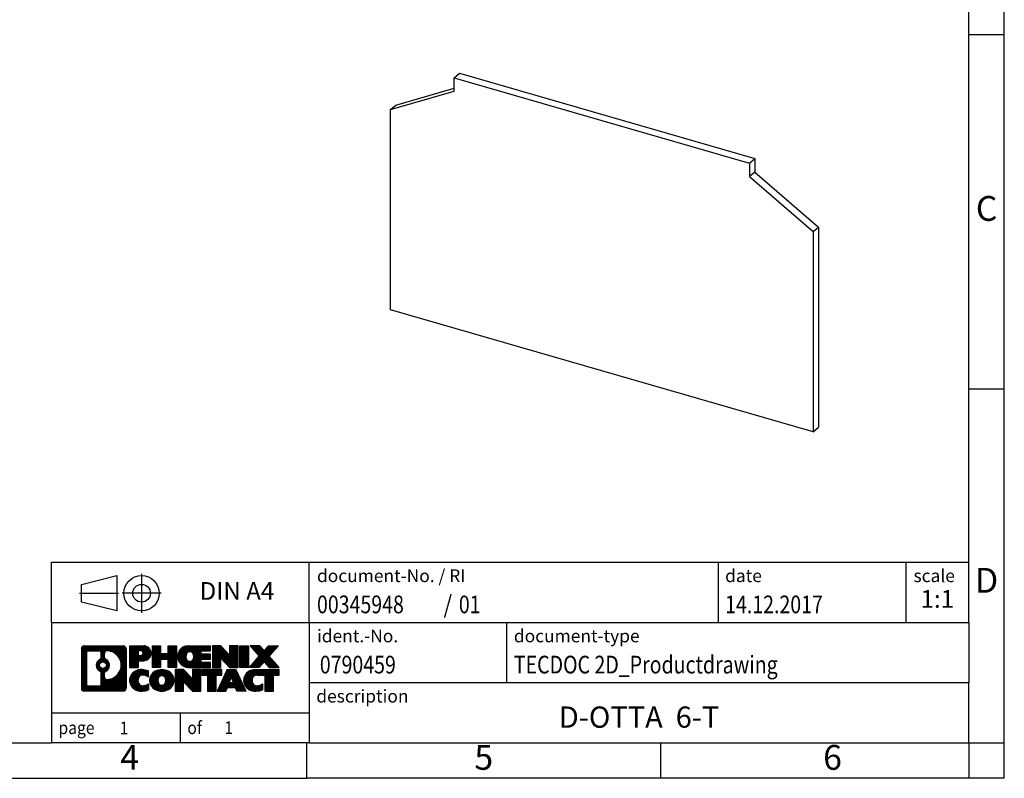
# Model space of a CAD drawing. Units: millimetres. Extents: x -86 to 211, y 320 to 530.
import ezdxf

# ---------------------------------------------------------------- set-up
doc = ezdxf.new("R2010")
doc.units = ezdxf.units.MM
doc.linetypes.add('DOT_CENTER', pattern=[14, 12, -1, 0, -1])
doc.linetypes.add('PHANTOM', pattern=[13, 10, -1, 0, -1, 0, -1])
doc.layers.add('1', color=7, linetype='Continuous')
doc.styles.add('CONVERTER_11', font='txt.shx', dxfattribs={"width": 0.9})
doc.styles.add('CONVERTER_12', font='txt.shx', dxfattribs={"width": 0.81})
doc.styles.add('CONVERTER_13', font='txt.shx', dxfattribs={"width": 0.72})
doc.styles.add('CONVERTER_14', font='txt.shx', dxfattribs={"width": 0.855})
pattern_1 = [(45, (0, 0), (-0.0707106781186548, 0.0707106781186548), [])]

# ---------------------------------------------------------------- blocks, each defined once
blk = doc.blocks.new('D-OTTA_6-T-select__1', base_point=(124.7904242900436, 369.395821975703))
at = {"color": 7, "linetype": 'Continuous'}
for p, q in [((133.7537872192126, 419.367158450108), (134.5037872192126, 420.0166775029464)), ((134.5037872192126, 420.0166775029464), (176.2462116816226, 407.9666775029464)), ((133.7537872192126, 417.4619025617823), (133.7537872192126, 419.367158450108)), ((133.7537872192126, 419.367158450108), (175.4962116816226, 407.317158450108)), ((124.7904242900436, 414.8744025617823), (133.7537872192126, 417.4619025617823)), ((125.5404242900436, 415.5239216146206), (133.7537872192126, 417.8949152636745)), ((124.7904242900436, 414.8744025617823), (125.5404242900436, 415.5239216146206)), ((124.7904242900436, 386.6208219757029), (124.7904242900436, 414.8744025617823)), ((175.4962116816226, 407.317158450108), (176.2462116816226, 407.9666775029464)), ((176.2462116816226, 407.9666775029464), (176.2462116816226, 406.0614216146206)), ((175.4962116816226, 407.317158450108), (175.4962116816226, 405.4119025617823)), ((176.2462116816226, 406.0614216146206), (175.4962116816226, 405.4119025617823)), ((176.2462116816226, 406.0614216146206), (185.2095746107915, 398.2989216146206)), ((175.4962116816226, 405.4119025617823), (184.4595746107915, 397.6494025617823)), ((184.4595746107915, 397.6494025617823), (185.2095746107915, 398.2989216146206)), ((184.4595746107915, 397.6494025617823), (184.4595746107915, 369.395821975703)), ((185.2095746107915, 398.2989216146206), (185.2095746107915, 370.0453410285413)), ((184.4595746107915, 369.395821975703), (124.7904242900436, 386.6208219757029)), ((184.4595746107915, 369.395821975703), (185.2095746107915, 370.0453410285413))]:
    blk.add_line(p, q, dxfattribs=at)
blk = doc.blocks.new('AllgSicht1', base_point=(155.0000000000006, 396))
blk.add_blockref('D-OTTA_6-T-select__1', (124.7904242900436, 369.395821975703))
blk = doc.blocks.new('_rahmen', base_point=(206.4500002219306, 320.4729108703872))
at = {"layer": '1', "linetype": 'Continuous'}
h = blk.add_hatch(dxfattribs=at)
h.set_pattern_fill('_USER', color=2, scale=0.1, angle=45, pattern_type=0)
h.set_pattern_definition(pattern_1)
edge = h.paths.add_edge_path()
edge.add_line((87.46365190322669, 338.7551662549871), (87.46365190322669, 333.1906554857869))
edge.add_arc((87.0394072878428, 333.1906554857869), 0.4242446153833157, 270, 360, ccw=False)
edge.add_line((87.0394072878428, 332.7664108704036), (81.566095197126, 332.7664108704036))
edge.add_arc((81.566095197126, 333.1906554857869), 0.4242446153828041, 180, 270, ccw=False)
edge.add_line((81.1418505817432, 333.1906554857869), (81.1418505817432, 338.7551662549871))
edge.add_arc((81.566095197126, 338.7551662549871), 0.4242446153837705, 90, 180, ccw=False)
edge.add_line((81.566095197126, 339.1794108703709), (87.0394072878428, 339.1794108703709))
edge.add_arc((87.0394072878428, 338.7551662549871), 0.4242446153838841, 0, 90, ccw=False)
edge = h.paths.add_edge_path(flags=16)
edge.add_arc((84.18568084764351, 336.4362840266316), 0.4709789327785074, 0, 360)
edge = h.paths.add_edge_path(flags=16)
edge.add_arc((84.7355385604042, 335.3271424266632), 0.3157169230764815, 115.3740086783563, 180)
edge.add_line((84.4198216373274, 335.3271424266632), (84.4198216373274, 334.7452910199681))
edge.add_arc((84.7355385604042, 334.7452910199681), 0.315716923076792, 180, 269.8110329574541)
edge.add_arc((84.74115469571421, 336.4481259675371), 2.018561131933266, 269.8110329575858, 450.1889670424142)
edge.add_arc((84.7355385604042, 338.1509609151062), 0.3157169230760142, 90.18896704254595, 180)
edge.add_line((84.4198216373274, 338.1509609151062), (84.4198216373274, 337.5454256265994))
edge.add_arc((84.7355385604042, 337.5454256265994), 0.315716923076792, 180, 244.6259913216482)
edge.add_arc((84.20949586231632, 336.4362840266316), 0.9118481501444847, -64.62599132182442, 64.62599132180748, ccw=False)
edge = h.paths.add_edge_path(flags=16)
edge.add_arc((82.15998987387249, 333.7946833490372), 0.3157169230756836, 180, 270)
edge.add_line((82.15998987387249, 333.4789664259605), (83.63582313488212, 333.4789664259605))
edge.add_arc((83.63582313488212, 333.7946833490372), 0.3157169230767067, 270, 360)
edge.add_line((83.95154005795871, 333.7946833490372), (83.95154005795871, 335.3254542805688))
edge.add_arc((83.63582313488212, 335.3254542805688), 0.315716923076593, 0, 64.80558935146027)
edge.add_arc((84.1584075824571, 336.4362840266316), 0.9118975235575889, 115.19441064852899, 244.8055893514878, ccw=False)
edge.add_arc((83.63582313488212, 337.5471137726938), 0.3157169230761717, 295.1944106485354, 360)
edge.add_line((83.95154005795871, 337.5471137726938), (83.95154005795871, 338.1511383917543))
edge.add_arc((83.63582313488212, 338.1511383917543), 0.315716923076593, 0, 90)
edge.add_line((83.63582313488212, 338.4668553148305), (82.15998987387249, 338.4668553148305))
edge.add_arc((82.15998987387249, 338.1511383917543), 0.315716923076252, 90, 180)
edge.add_line((81.8442729507968, 338.1511383917543), (81.8442729507968, 333.7946833490372))
h = blk.add_hatch(dxfattribs=at)
h.set_pattern_fill('_USER', color=2, scale=0.1, angle=45, pattern_type=0)
h.set_pattern_definition(pattern_1)
edge = h.paths.add_edge_path()
edge.add_line((87.46365190322669, 338.7551662549871), (87.46365190322669, 333.1906554857869))
edge.add_arc((87.0394072878428, 333.1906554857869), 0.4242446153833157, 270, 360, ccw=False)
edge.add_line((87.0394072878428, 332.7664108704036), (81.566095197126, 332.7664108704036))
edge.add_arc((81.566095197126, 333.1906554857869), 0.4242446153828041, 180, 270, ccw=False)
edge.add_line((81.1418505817432, 333.1906554857869), (81.1418505817432, 338.7551662549871))
edge.add_arc((81.566095197126, 338.7551662549871), 0.4242446153837705, 90, 180, ccw=False)
edge.add_line((81.566095197126, 339.1794108703709), (87.0394072878428, 339.1794108703709))
edge.add_arc((87.0394072878428, 338.7551662549871), 0.4242446153838841, 0, 90, ccw=False)
edge = h.paths.add_edge_path(flags=16)
edge.add_arc((84.18568084764351, 336.4362840266316), 0.4709789327785074, 0, 360)
edge = h.paths.add_edge_path(flags=16)
edge.add_arc((84.7355385604042, 335.3271424266632), 0.3157169230764815, 115.3740086783563, 180)
edge.add_line((84.4198216373274, 335.3271424266632), (84.4198216373274, 334.7452910199681))
edge.add_arc((84.7355385604042, 334.7452910199681), 0.315716923076792, 180, 269.8110329574541)
edge.add_arc((84.74115469571421, 336.4481259675371), 2.018561131933266, 269.8110329575858, 450.1889670424142)
edge.add_arc((84.7355385604042, 338.1509609151062), 0.3157169230760142, 90.18896704254595, 180)
edge.add_line((84.4198216373274, 338.1509609151062), (84.4198216373274, 337.5454256265994))
edge.add_arc((84.7355385604042, 337.5454256265994), 0.315716923076792, 180, 244.6259913216482)
edge.add_arc((84.20949586231632, 336.4362840266316), 0.9118481501444847, -64.62599132182442, 64.62599132180748, ccw=False)
edge = h.paths.add_edge_path(flags=16)
edge.add_arc((82.15998987387249, 333.7946833490372), 0.3157169230756836, 180, 270)
edge.add_line((82.15998987387249, 333.4789664259605), (83.63582313488212, 333.4789664259605))
edge.add_arc((83.63582313488212, 333.7946833490372), 0.3157169230767067, 270, 360)
edge.add_line((83.95154005795871, 333.7946833490372), (83.95154005795871, 335.3254542805688))
edge.add_arc((83.63582313488212, 335.3254542805688), 0.315716923076593, 0, 64.80558935146027)
edge.add_arc((84.1584075824571, 336.4362840266316), 0.9118975235575889, 115.19441064852899, 244.8055893514878, ccw=False)
edge.add_arc((83.63582313488212, 337.5471137726938), 0.3157169230761717, 295.1944106485354, 360)
edge.add_line((83.95154005795871, 337.5471137726938), (83.95154005795871, 338.1511383917543))
edge.add_arc((83.63582313488212, 338.1511383917543), 0.315716923076593, 0, 90)
edge.add_line((83.63582313488212, 338.4668553148305), (82.15998987387249, 338.4668553148305))
edge.add_arc((82.15998987387249, 338.1511383917543), 0.315716923076252, 90, 180)
edge.add_line((81.8442729507968, 338.1511383917543), (81.8442729507968, 333.7946833490372))
h = blk.add_hatch(dxfattribs=at)
h.set_pattern_fill('_USER', color=2, scale=0.1, angle=45, pattern_type=0)
h.set_pattern_definition(pattern_1)
edge = h.paths.add_edge_path()
edge.add_line((89.9400409821279, 337.0686795877217), (89.18127339434761, 337.0686795877217))
edge.add_line((89.18127339434761, 337.0686795877217), (89.18127339434761, 336.1256013465779))
edge.add_line((89.18127339434761, 336.1256013465779), (87.9407689840935, 336.1256013465779))
edge.add_line((87.9407689840935, 336.1256013465779), (87.9407689840935, 339.1794108703891))
edge.add_line((87.9407689840935, 339.1794108703891), (89.9400409821279, 339.1794108703891))
edge.add_arc((89.9400409821279, 338.1240452290554), 1.055365641333708, -90, 90, ccw=False)
edge = h.paths.add_edge_path(flags=16)
edge.add_arc((89.49856845588951, 338.1634412002779), 0.3528638246710898, 270, 450)
edge.add_line((89.49856845588951, 338.516305024949), (89.18127339434761, 338.516305024949))
edge.add_line((89.18127339434761, 338.516305024949), (89.18127339434761, 337.8105773756068))
edge.add_line((89.18127339434761, 337.8105773756068), (89.49856845588951, 337.8105773756068))
h = blk.add_hatch(dxfattribs=at)
h.set_pattern_fill('_USER', color=2, scale=0.1, angle=45, pattern_type=0)
h.set_pattern_definition(pattern_1)
edge = h.paths.add_edge_path()
edge.add_line((89.9400409821279, 337.0686795877217), (89.18127339434761, 337.0686795877217))
edge.add_line((89.18127339434761, 337.0686795877217), (89.18127339434761, 336.1256013465779))
edge.add_line((89.18127339434761, 336.1256013465779), (87.9407689840935, 336.1256013465779))
edge.add_line((87.9407689840935, 336.1256013465779), (87.9407689840935, 339.1794108703891))
edge.add_line((87.9407689840935, 339.1794108703891), (89.9400409821279, 339.1794108703891))
edge.add_arc((89.9400409821279, 338.1240452290554), 1.055365641333708, -90, 90, ccw=False)
edge = h.paths.add_edge_path(flags=16)
edge.add_arc((89.49856845588951, 338.1634412002779), 0.3528638246710898, 270, 450)
edge.add_line((89.49856845588951, 338.516305024949), (89.18127339434761, 338.516305024949))
edge.add_line((89.18127339434761, 338.516305024949), (89.18127339434761, 337.8105773756068))
edge.add_line((89.18127339434761, 337.8105773756068), (89.49856845588951, 337.8105773756068))
h = blk.add_hatch(dxfattribs=at)
h.set_pattern_fill('_USER', color=2, scale=0.1, angle=45, pattern_type=0)
h.set_pattern_definition(pattern_1)
h.paths.add_polyline_path([(94.5726964081417, 336.1256013465779), (93.3799037059753, 336.1256013465779), (93.3799037059753, 337.2598734554217), (92.33024612806781, 337.2598734554217), (92.33024612806781, 336.1256013465779), (91.13745342590121, 336.1256013465779), (91.13745342590121, 339.1794108703891), (92.33024612806781, 339.1794108703891), (92.33024612806781, 338.1105775370545), (93.3799037059753, 338.1105775370545), (93.3799037059753, 339.1794108703891), (94.5726964081417, 339.1794108703891)])
h = blk.add_hatch(dxfattribs=at)
h.set_pattern_fill('_USER', color=2, scale=0.1, angle=45, pattern_type=0)
h.set_pattern_definition(pattern_1)
h.paths.add_polyline_path([(94.5726964081417, 336.1256013465779), (93.3799037059753, 336.1256013465779), (93.3799037059753, 337.2598734554217), (92.33024612806781, 337.2598734554217), (92.33024612806781, 336.1256013465779), (91.13745342590121, 336.1256013465779), (91.13745342590121, 339.1794108703891), (92.33024612806781, 339.1794108703891), (92.33024612806781, 338.1105775370545), (93.3799037059753, 338.1105775370545), (93.3799037059753, 339.1794108703891), (94.5726964081417, 339.1794108703891)])
h = blk.add_hatch(dxfattribs=at)
h.set_pattern_fill('_USER', color=2, scale=0.1, angle=45, pattern_type=0)
h.set_pattern_definition(pattern_1)
edge = h.paths.add_edge_path()
edge.add_line((99.3915789248963, 338.4813972649461), (98.05565109846862, 338.4813972649461))
edge.add_line((98.05565109846862, 338.4813972649461), (98.05565109846862, 338.0015129112044))
edge.add_line((98.05565109846862, 338.0015129112044), (99.3915789248963, 338.0015129112044))
edge.add_line((99.3915789248963, 338.0015129112044), (99.3915789248963, 337.3034993057621))
edge.add_line((99.3915789248963, 337.3034993057621), (98.05565109846862, 337.3034993057621))
edge.add_line((98.05565109846862, 337.3034993057621), (98.05565109846862, 336.8236149520204))
edge.add_line((98.05565109846862, 336.8236149520204), (99.3915789248963, 336.8236149520204))
edge.add_line((99.3915789248963, 336.8236149520204), (99.3915789248963, 336.1256013465779))
edge.add_line((99.3915789248963, 336.1256013465779), (96.2412592011153, 336.1256013465779))
edge.add_arc((96.2412592011153, 337.6525061084832), 1.526904761905939, 90, 270, ccw=False)
edge.add_line((96.2412592011153, 339.1794108703891), (99.3915789248963, 339.1794108703891))
edge.add_line((99.3915789248963, 339.1794108703891), (99.3915789248963, 338.4813972649461))
edge = h.paths.add_edge_path(flags=16)
edge.add_arc((96.4575312112805, 337.8092372866037), 0.5179085730135266, 38.12041979714334, 141.8795802028489)
edge.add_arc((96.6572712476268, 337.6525061084832), 0.7717997786797075, 141.8795802028371, 218.1204197971529)
edge.add_arc((96.4575312112805, 337.4957749303628), 0.5179085730134372, 218.1204197971511, 321.8795802028566)
edge.add_arc((96.25779117493431, 337.6525061084832), 0.7717997786796023, 321.8795802028471, 398.1204197971629)
h = blk.add_hatch(dxfattribs=at)
h.set_pattern_fill('_USER', color=2, scale=0.1, angle=45, pattern_type=0)
h.set_pattern_definition(pattern_1)
edge = h.paths.add_edge_path()
edge.add_line((99.3915789248963, 338.4813972649461), (98.05565109846862, 338.4813972649461))
edge.add_line((98.05565109846862, 338.4813972649461), (98.05565109846862, 338.0015129112044))
edge.add_line((98.05565109846862, 338.0015129112044), (99.3915789248963, 338.0015129112044))
edge.add_line((99.3915789248963, 338.0015129112044), (99.3915789248963, 337.3034993057621))
edge.add_line((99.3915789248963, 337.3034993057621), (98.05565109846862, 337.3034993057621))
edge.add_line((98.05565109846862, 337.3034993057621), (98.05565109846862, 336.8236149520204))
edge.add_line((98.05565109846862, 336.8236149520204), (99.3915789248963, 336.8236149520204))
edge.add_line((99.3915789248963, 336.8236149520204), (99.3915789248963, 336.1256013465779))
edge.add_line((99.3915789248963, 336.1256013465779), (96.2412592011153, 336.1256013465779))
edge.add_arc((96.2412592011153, 337.6525061084832), 1.526904761905939, 90, 270, ccw=False)
edge.add_line((96.2412592011153, 339.1794108703891), (99.3915789248963, 339.1794108703891))
edge.add_line((99.3915789248963, 339.1794108703891), (99.3915789248963, 338.4813972649461))
edge = h.paths.add_edge_path(flags=16)
edge.add_arc((96.4575312112805, 337.8092372866037), 0.5179085730135266, 38.12041979714334, 141.8795802028489)
edge.add_arc((96.6572712476268, 337.6525061084832), 0.7717997786797075, 141.8795802028371, 218.1204197971529)
edge.add_arc((96.4575312112805, 337.4957749303628), 0.5179085730134372, 218.1204197971511, 321.8795802028566)
edge.add_arc((96.25779117493431, 337.6525061084832), 0.7717997786796023, 321.8795802028471, 398.1204197971629)
h = blk.add_hatch(dxfattribs=at)
h.set_pattern_fill('_USER', color=2, scale=0.1, angle=45, pattern_type=0)
h.set_pattern_definition(pattern_1)
h.paths.add_polyline_path([(102.0634345777497, 337.8706353601839), (100.8229301674957, 339.1794108703891), (99.6301374653292, 339.1794108703891), (99.6301374653292, 336.1256013465779), (100.8229301674957, 336.1256013465779), (100.8229301674957, 337.4343768567826), (102.0634345777497, 336.1256013465779), (103.2562272799163, 336.1256013465779), (103.2562272799163, 339.1794108703891), (102.0634345777497, 339.1794108703891)])
h = blk.add_hatch(dxfattribs=at)
h.set_pattern_fill('_USER', color=2, scale=0.1, angle=45, pattern_type=0)
h.set_pattern_definition(pattern_1)
h.paths.add_polyline_path([(102.0634345777497, 337.8706353601839), (100.8229301674957, 339.1794108703891), (99.6301374653292, 339.1794108703891), (99.6301374653292, 336.1256013465779), (100.8229301674957, 336.1256013465779), (100.8229301674957, 337.4343768567826), (102.0634345777497, 336.1256013465779), (103.2562272799163, 336.1256013465779), (103.2562272799163, 339.1794108703891), (102.0634345777497, 339.1794108703891)])
h = blk.add_hatch(dxfattribs=at)
h.set_pattern_fill('_USER', color=2, scale=0.1, angle=45, pattern_type=0)
h.set_pattern_definition(pattern_1)
h.paths.add_polyline_path([(104.7352902306031, 336.1256013465779), (103.4947858203502, 336.1256013465779), (103.4947858203502, 339.1794108703891), (104.7352902306031, 339.1794108703891)])
h = blk.add_hatch(dxfattribs=at)
h.set_pattern_fill('_USER', color=2, scale=0.1, angle=45, pattern_type=0)
h.set_pattern_definition(pattern_1)
h.paths.add_polyline_path([(104.7352902306031, 336.1256013465779), (103.4947858203502, 336.1256013465779), (103.4947858203502, 339.1794108703891), (104.7352902306031, 339.1794108703891)])
h = blk.add_hatch(dxfattribs=at)
h.set_pattern_fill('_USER', color=2, scale=0.1, angle=45, pattern_type=0)
h.set_pattern_definition(pattern_1)
h.paths.add_polyline_path([(108.9577763962739, 339.1794108703891), (107.6552467655074, 337.7064603403529), (109.0531998124477, 336.1256013465779), (107.6504755946994, 336.1256013465779), (106.9538846566339, 336.9133331318716), (106.2572937185682, 336.1256013465779), (104.85456950082, 336.1256013465779), (106.2525225477603, 337.7064603403529), (104.9499929169928, 339.1794108703891), (106.3527171347421, 339.1794108703891), (106.9538846566339, 338.4995875488336), (107.5550521785267, 339.1794108703891)])
h = blk.add_hatch(dxfattribs=at)
h.set_pattern_fill('_USER', color=2, scale=0.1, angle=45, pattern_type=0)
h.set_pattern_definition(pattern_1)
h.paths.add_polyline_path([(108.9577763962739, 339.1794108703891), (107.6552467655074, 337.7064603403529), (109.0531998124477, 336.1256013465779), (107.6504755946994, 336.1256013465779), (106.9538846566339, 336.9133331318716), (106.2572937185682, 336.1256013465779), (104.85456950082, 336.1256013465779), (106.2525225477603, 337.7064603403529), (104.9499929169928, 339.1794108703891), (106.3527171347421, 339.1794108703891), (106.9538846566339, 338.4995875488336), (107.5550521785267, 339.1794108703891)])
h = blk.add_hatch(dxfattribs=at)
h.set_pattern_fill('_USER', color=2, scale=0.1, angle=45, pattern_type=0)
h.set_pattern_definition(pattern_1)
edge = h.paths.add_edge_path()
edge.add_arc((89.5655528145661, 334.180525270274), 1.639695123940507, 84.84185523036236, 164.9381082228884)
edge.add_arc((89.1464249711033, 334.2933156323089), 1.205656168390929, 164.9381082228791, 195.0618917770948)
edge.add_arc((89.5655528145661, 334.4061059943437), 1.63969512393938, 195.0618917770886, 275.1581447696396)
edge.add_arc((89.2766967198302, 337.6059965775653), 4.85259686349811, 275.158144769625, 285.9799912583529)
edge.add_line((90.612624636948, 332.9409142717645), (90.612624636948, 333.8134312785677))
edge.add_arc((89.43456959492312, 335.7037819977176), 2.227384008972764, 288.4480761181326, 301.9309089499589, ccw=False)
edge.add_arc((89.85273732858391, 334.4502362216804), 0.9059297849849192, 246.62772211187098, 288.4480761181579, ccw=False)
edge.add_arc((89.69629729588189, 334.0882442029704), 0.5115800601948034, 208.5214732576956, 246.6277221118248, ccw=False)
edge.add_arc((90.0736545539622, 334.2933156323089), 0.9410597353332545, 151.4785267422669, 208.5214732577088, ccw=False)
edge.add_arc((89.69629729588189, 334.4983870616479), 0.5115800601948517, 113.37227788820039, 151.4785267423044, ccw=False)
edge.add_arc((89.85273732858391, 334.1363950429373), 0.9059297849853228, 71.5519238818535, 113.37227788812899, ccw=False)
edge.add_arc((89.43456959492312, 332.8828492669007), 2.227384008973501, 58.069091050041095, 71.55192388186742, ccw=False)
edge.add_line((90.612624636948, 334.7731999860506), (90.612624636948, 335.6457169928539))
edge.add_arc((89.2766967198302, 330.980634687053), 4.852596863498095, 74.02000874164747, 84.84185523037509)
h = blk.add_hatch(dxfattribs=at)
h.set_pattern_fill('_USER', color=2, scale=0.1, angle=45, pattern_type=0)
h.set_pattern_definition(pattern_1)
edge = h.paths.add_edge_path()
edge.add_arc((89.5655528145661, 334.180525270274), 1.639695123940507, 84.84185523036236, 164.9381082228884)
edge.add_arc((89.1464249711033, 334.2933156323089), 1.205656168390929, 164.9381082228791, 195.0618917770948)
edge.add_arc((89.5655528145661, 334.4061059943437), 1.63969512393938, 195.0618917770886, 275.1581447696396)
edge.add_arc((89.2766967198302, 337.6059965775653), 4.85259686349811, 275.158144769625, 285.9799912583529)
edge.add_line((90.612624636948, 332.9409142717645), (90.612624636948, 333.8134312785677))
edge.add_arc((89.43456959492312, 335.7037819977176), 2.227384008972764, 288.4480761181326, 301.9309089499589, ccw=False)
edge.add_arc((89.85273732858391, 334.4502362216804), 0.9059297849849192, 246.62772211187098, 288.4480761181579, ccw=False)
edge.add_arc((89.69629729588189, 334.0882442029704), 0.5115800601948034, 208.5214732576956, 246.6277221118248, ccw=False)
edge.add_arc((90.0736545539622, 334.2933156323089), 0.9410597353332545, 151.4785267422669, 208.5214732577088, ccw=False)
edge.add_arc((89.69629729588189, 334.4983870616479), 0.5115800601948517, 113.37227788820039, 151.4785267423044, ccw=False)
edge.add_arc((89.85273732858391, 334.1363950429373), 0.9059297849853228, 71.5519238818535, 113.37227788812899, ccw=False)
edge.add_arc((89.43456959492312, 332.8828492669007), 2.227384008973501, 58.069091050041095, 71.55192388186742, ccw=False)
edge.add_line((90.612624636948, 334.7731999860506), (90.612624636948, 335.6457169928539))
edge.add_arc((89.2766967198302, 330.980634687053), 4.852596863498095, 74.02000874164747, 84.84185523037509)
h = blk.add_hatch(dxfattribs=at)
h.set_pattern_fill('_USER', color=2, scale=0.1, angle=45, pattern_type=0)
h.set_pattern_definition(pattern_1)
edge = h.paths.add_edge_path()
edge.add_arc((92.496583730487, 333.7547406220061), 2.065479772208543, 62.451851824306, 117.5481481756667)
edge.add_arc((92.2156438386537, 334.2933156323089), 1.458034083651465, 117.548148175663, 242.451851824338)
edge.add_arc((92.496583730487, 334.8318906426122), 2.065479772208534, 242.4518518243405, 297.5481481756867)
edge.add_arc((92.7775236223203, 334.2933156323089), 1.458034083652028, 297.5481481757005, 422.4518518242985)
edge = h.paths.add_edge_path(flags=16)
edge.add_arc((92.29684369414059, 334.2933156323089), 0.7717997786797298, 321.8795802028384, 398.1204197971516)
edge.add_arc((92.496583730487, 334.4500468104294), 0.5179085730132998, 38.12041979714704, 141.8795802028588)
edge.add_arc((92.6963237668331, 334.2933156323089), 0.7717997786794457, 141.879580202838, 218.120419797172)
edge.add_arc((92.496583730487, 334.1365844541889), 0.5179085730137529, 218.1204197971956, 321.8795802027985)
h = blk.add_hatch(dxfattribs=at)
h.set_pattern_fill('_USER', color=2, scale=0.1, angle=45, pattern_type=0)
h.set_pattern_definition(pattern_1)
edge = h.paths.add_edge_path()
edge.add_arc((92.496583730487, 333.7547406220061), 2.065479772208543, 62.451851824306, 117.5481481756667)
edge.add_arc((92.2156438386537, 334.2933156323089), 1.458034083651465, 117.548148175663, 242.451851824338)
edge.add_arc((92.496583730487, 334.8318906426122), 2.065479772208534, 242.4518518243405, 297.5481481756867)
edge.add_arc((92.7775236223203, 334.2933156323089), 1.458034083652028, 297.5481481757005, 422.4518518242985)
edge = h.paths.add_edge_path(flags=16)
edge.add_arc((92.29684369414059, 334.2933156323089), 0.7717997786797298, 321.8795802028384, 398.1204197971516)
edge.add_arc((92.496583730487, 334.4500468104294), 0.5179085730132998, 38.12041979714704, 141.8795802028588)
edge.add_arc((92.6963237668331, 334.2933156323089), 0.7717997786794457, 141.879580202838, 218.120419797172)
edge.add_arc((92.496583730487, 334.1365844541889), 0.5179085730137529, 218.1204197971956, 321.8795802027985)
h = blk.add_hatch(dxfattribs=at)
h.set_pattern_fill('_USER', color=2, scale=0.1, angle=45, pattern_type=0)
h.set_pattern_definition(pattern_1)
h.paths.add_polyline_path([(96.81499575733, 334.5114448840096), (95.5744913470771, 335.8202203942147), (94.3816986449095, 335.8202203942147), (94.3816986449095, 332.7664108704036), (95.5744913470771, 332.7664108704036), (95.5744913470771, 334.0751863806082), (96.81499575733, 332.7664108704036), (98.0077884594964, 332.7664108704036), (98.0077884594964, 335.8202203942147), (96.81499575733, 335.8202203942147)])
h = blk.add_hatch(dxfattribs=at)
h.set_pattern_fill('_USER', color=2, scale=0.1, angle=45, pattern_type=0)
h.set_pattern_definition(pattern_1)
h.paths.add_polyline_path([(96.81499575733, 334.5114448840096), (95.5744913470771, 335.8202203942147), (94.3816986449095, 335.8202203942147), (94.3816986449095, 332.7664108704036), (95.5744913470771, 332.7664108704036), (95.5744913470771, 334.0751863806082), (96.81499575733, 332.7664108704036), (98.0077884594964, 332.7664108704036), (98.0077884594964, 335.8202203942147), (96.81499575733, 335.8202203942147)])
h = blk.add_hatch(dxfattribs=at)
h.set_pattern_fill('_USER', color=2, scale=0.1, angle=45, pattern_type=0)
h.set_pattern_definition(pattern_1)
h.paths.add_polyline_path([(100.9659143608702, 335.8202203942147), (98.1509235837566, 335.8202203942147), (98.1509235837566, 335.0349550880911), (98.9620226212312, 335.0349550880911), (98.9620226212312, 332.7664108704036), (100.1548153233977, 332.7664108704036), (100.1548153233977, 335.0349550880911), (100.9659143608702, 335.0349550880911)])
h = blk.add_hatch(dxfattribs=at)
h.set_pattern_fill('_USER', color=2, scale=0.1, angle=45, pattern_type=0)
h.set_pattern_definition(pattern_1)
h.paths.add_polyline_path([(100.9659143608702, 335.8202203942147), (98.1509235837566, 335.8202203942147), (98.1509235837566, 335.0349550880911), (98.9620226212312, 335.0349550880911), (98.9620226212312, 332.7664108704036), (100.1548153233977, 332.7664108704036), (100.1548153233977, 335.0349550880911), (100.9659143608702, 335.0349550880911)])
h = blk.add_hatch(dxfattribs=at)
h.set_pattern_fill('_USER', color=2, scale=0.1, angle=45, pattern_type=0)
h.set_pattern_definition(pattern_1)
h.paths.add_polyline_path([(103.1043418168172, 332.7664108704036), (102.8928617633414, 333.3073714146215), (101.7604201866676, 333.3073714146215), (101.5489401331918, 332.7664108704036), (100.3084357229388, 332.7664108704036), (101.7063887698781, 335.8202203942147), (102.9468931801308, 335.8202203942147), (104.3448462270711, 332.7664108704036)])
h.paths.add_polyline_path([(102.0264757378126, 333.9879346799281), (102.326640975005, 334.7557496459148), (102.6268062121951, 333.9879346799281)], flags=16)
h = blk.add_hatch(dxfattribs=at)
h.set_pattern_fill('_USER', color=2, scale=0.1, angle=45, pattern_type=0)
h.set_pattern_definition(pattern_1)
h.paths.add_polyline_path([(103.1043418168172, 332.7664108704036), (102.8928617633414, 333.3073714146215), (101.7604201866676, 333.3073714146215), (101.5489401331918, 332.7664108704036), (100.3084357229388, 332.7664108704036), (101.7063887698781, 335.8202203942147), (102.9468931801308, 335.8202203942147), (104.3448462270711, 332.7664108704036)])
h.paths.add_polyline_path([(102.0264757378126, 333.9879346799281), (102.326640975005, 334.7557496459148), (102.6268062121951, 333.9879346799281)], flags=16)
h = blk.add_hatch(dxfattribs=at)
h.set_pattern_fill('_USER', color=2, scale=0.1, angle=45, pattern_type=0)
h.set_pattern_definition(pattern_1)
edge = h.paths.add_edge_path()
edge.add_line((109.0531998124477, 335.0349550880911), (108.2421007749743, 335.0349550880911))
edge.add_line((108.2421007749743, 335.0349550880911), (108.2421007749743, 332.7664108704036))
edge.add_line((108.2421007749743, 332.7664108704036), (107.0493080728066, 332.7664108704036))
edge.add_line((107.0493080728066, 332.7664108704036), (107.0493080728066, 335.0349550880911))
edge.add_line((107.0493080728066, 335.0349550880911), (105.9456687732385, 335.0349550880911))
edge.add_arc((105.9456687732385, 334.080432081265), 0.9545230068261503, 90, 109.3371432194301)
edge.add_arc((105.7989987751348, 334.4983870616479), 0.5115800601944143, 109.3371432194853, 151.4785267424253)
edge.add_arc((106.1763560332162, 334.2933156323089), 0.9410597353348789, 151.478526742364, 208.5214732576695)
edge.add_arc((105.7989987751348, 334.0882442029704), 0.5115800601959944, 208.521473257681, 246.6277221118424)
edge.add_arc((105.9554388078379, 334.4502362216804), 0.9059297849852744, 246.6277221118191, 288.4480761180814)
edge.add_arc((105.537271074176, 335.703781997717), 2.227384008972773, 288.4480761181333, 301.930908949939)
edge.add_line((106.7153261161999, 333.8134312785672), (106.7153261161999, 332.9409142717639))
edge.add_arc((105.3793981990832, 337.6059965775653), 4.852596863498824, 275.1581447696362, 285.9799912583386, ccw=False)
edge.add_arc((105.668254293819, 334.4061059943437), 1.639695123940434, 195.0618917771013, 275.1581447696762, ccw=False)
edge.add_arc((105.2491264503574, 334.2933156323089), 1.205656168392974, 164.9381082229052, 195.0618917770974, ccw=False)
edge.add_arc((105.668254293819, 334.180525270274), 1.639695123940157, 90, 164.9381082228968, ccw=False)
edge.add_line((105.668254293819, 335.8202203942142), (109.0531998124477, 335.8202203942147))
edge.add_line((109.0531998124477, 335.8202203942147), (109.0531998124477, 335.0349550880911))
h = blk.add_hatch(dxfattribs=at)
h.set_pattern_fill('_USER', color=2, scale=0.1, angle=45, pattern_type=0)
h.set_pattern_definition(pattern_1)
edge = h.paths.add_edge_path()
edge.add_line((109.0531998124477, 335.0349550880911), (108.2421007749743, 335.0349550880911))
edge.add_line((108.2421007749743, 335.0349550880911), (108.2421007749743, 332.7664108704036))
edge.add_line((108.2421007749743, 332.7664108704036), (107.0493080728066, 332.7664108704036))
edge.add_line((107.0493080728066, 332.7664108704036), (107.0493080728066, 335.0349550880911))
edge.add_line((107.0493080728066, 335.0349550880911), (105.9456687732385, 335.0349550880911))
edge.add_arc((105.9456687732385, 334.080432081265), 0.9545230068261503, 90, 109.3371432194301)
edge.add_arc((105.7989987751348, 334.4983870616479), 0.5115800601944143, 109.3371432194853, 151.4785267424253)
edge.add_arc((106.1763560332162, 334.2933156323089), 0.9410597353348789, 151.478526742364, 208.5214732576695)
edge.add_arc((105.7989987751348, 334.0882442029704), 0.5115800601959944, 208.521473257681, 246.6277221118424)
edge.add_arc((105.9554388078379, 334.4502362216804), 0.9059297849852744, 246.6277221118191, 288.4480761180814)
edge.add_arc((105.537271074176, 335.703781997717), 2.227384008972773, 288.4480761181333, 301.930908949939)
edge.add_line((106.7153261161999, 333.8134312785672), (106.7153261161999, 332.9409142717639))
edge.add_arc((105.3793981990832, 337.6059965775653), 4.852596863498824, 275.1581447696362, 285.9799912583386, ccw=False)
edge.add_arc((105.668254293819, 334.4061059943437), 1.639695123940434, 195.0618917771013, 275.1581447696762, ccw=False)
edge.add_arc((105.2491264503574, 334.2933156323089), 1.205656168392974, 164.9381082229052, 195.0618917770974, ccw=False)
edge.add_arc((105.668254293819, 334.180525270274), 1.639695123940157, 90, 164.9381082228968, ccw=False)
edge.add_line((105.668254293819, 335.8202203942142), (109.0531998124477, 335.8202203942147))
edge.add_line((109.0531998124477, 335.8202203942147), (109.0531998124477, 335.0349550880911))
at = {"color": 2, "linetype": 'Continuous'}
for p, q in [((81.1418505817432, 338.7551662549871), (81.1418505817432, 333.1906554857869)), ((81.566095197126, 339.1794108703709), (87.0394072878428, 339.1794108703709)), ((81.8442729507968, 338.1511383917543), (81.8442729507968, 333.7946833490372)), ((82.15998987387249, 338.4668553148305), (83.63582313488212, 338.4668553148305)), ((83.95154005795871, 337.5471137726938), (83.95154005795871, 338.1511383917543)), ((84.4198216373274, 337.5454256265994), (84.4198216373274, 338.1509609151062)), ((87.46365190322669, 338.7551662549871), (87.46365190322669, 333.1906554857869)), ((87.9407689840935, 339.1794108703891), (87.9407689840935, 336.1256013465779)), ((87.9407689840935, 339.1794108703891), (89.9400409821279, 339.1794108703891)), ((89.18127339434761, 338.516305024949), (89.49856845588951, 338.516305024949)), ((89.18127339434761, 337.8105773756068), (89.18127339434761, 338.516305024949)), ((91.13745342590121, 339.1794108703891), (92.33024612806781, 339.1794108703891)), ((91.13745342590121, 339.1794108703891), (91.13745342590121, 336.1256013465779)), ((92.33024612806781, 339.1794108703891), (92.33024612806781, 338.1105775370545)), ((92.33024612806781, 338.1105775370545), (93.3799037059753, 338.1105775370545)), ((93.3799037059753, 339.1794108703891), (94.5726964081417, 339.1794108703891)), ((93.3799037059753, 338.1105775370545), (93.3799037059753, 339.1794108703891)), ((94.5726964081417, 339.1794108703891), (94.5726964081417, 336.1256013465779)), ((96.2412592011153, 339.1794108703891), (99.3915789248963, 339.1794108703891)), ((98.05565109846862, 338.0015129112044), (98.05565109846862, 338.4813972649461)), ((98.05565109846862, 338.4813972649461), (99.3915789248963, 338.4813972649461)), ((99.3915789248963, 338.0015129112044), (98.05565109846862, 338.0015129112044)), ((99.3915789248963, 338.4813972649461), (99.3915789248963, 339.1794108703891)), ((99.3915789248963, 337.3034993057621), (99.3915789248963, 338.0015129112044)), ((99.6301374653292, 339.1794108703891), (99.6301374653292, 336.1256013465779)), ((100.8229301674957, 339.1794108703891), (99.6301374653292, 339.1794108703891)), ((102.0634345777497, 337.8706353601839), (100.8229301674957, 339.1794108703891)), ((102.0634345777497, 339.1794108703891), (102.0634345777497, 337.8706353601839)), ((103.2562272799163, 339.1794108703891), (102.0634345777497, 339.1794108703891)), ((103.2562272799163, 336.1256013465779), (103.2562272799163, 339.1794108703891)), ((103.4947858203502, 339.1794108703891), (104.7352902306031, 339.1794108703891)), ((103.4947858203502, 336.1256013465779), (103.4947858203502, 339.1794108703891)), ((104.7352902306031, 339.1794108703891), (104.7352902306031, 336.1256013465779)), ((106.3527171347421, 339.1794108703891), (104.9499929169928, 339.1794108703891)), ((104.9499929169928, 339.1794108703891), (106.2525225477603, 337.7064603403529)), ((106.3527171347421, 339.1794108703891), (106.9538846566339, 338.4995875488336)), ((106.9538846566339, 338.4995875488336), (107.5550521785267, 339.1794108703891)), ((107.5550521785267, 339.1794108703891), (108.9577763962739, 339.1794108703891)), ((107.6552467655074, 337.7064603403529), (108.9577763962739, 339.1794108703891)), ((89.18127339434761, 337.8105773756068), (89.49856845588951, 337.8105773756068)), ((89.18127339434761, 337.0686795877217), (89.9400409821279, 337.0686795877217)), ((89.18127339434761, 336.1256013465779), (89.18127339434761, 337.0686795877217)), ((92.33024612806781, 337.2598734554217), (92.33024612806781, 336.1256013465779)), ((93.3799037059753, 337.2598734554217), (92.33024612806781, 337.2598734554217)), ((93.3799037059753, 336.1256013465779), (93.3799037059753, 337.2598734554217)), ((98.05565109846862, 337.3034993057621), (99.3915789248963, 337.3034993057621)), ((98.05565109846862, 336.8236149520204), (98.05565109846862, 337.3034993057621)), ((99.3915789248963, 336.8236149520204), (98.05565109846862, 336.8236149520204)), ((99.3915789248963, 336.1256013465779), (99.3915789248963, 336.8236149520204)), ((100.8229301674957, 336.1256013465779), (100.8229301674957, 337.4343768567826)), ((100.8229301674957, 337.4343768567826), (102.0634345777497, 336.1256013465779)), ((104.85456950082, 336.1256013465779), (106.2525225477603, 337.7064603403529)), ((106.2572937185682, 336.1256013465779), (106.9538846566339, 336.9133331318716)), ((106.9538846566339, 336.9133331318716), (107.6504755946994, 336.1256013465779)), ((107.6552467655074, 337.7064603403529), (109.0531998124477, 336.1256013465779)), ((83.95154005795871, 333.7946833490372), (83.95154005795871, 335.3254542805688)), ((84.4198216373274, 334.7452910199681), (84.4198216373274, 335.3271424266632)), ((87.9407689840935, 336.1256013465779), (89.18127339434761, 336.1256013465779)), ((90.612624636948, 334.7731999860506), (90.612624636948, 335.6457169928539)), ((92.33024612806781, 336.1256013465779), (91.13745342590121, 336.1256013465779)), ((94.5726964081417, 336.1256013465779), (93.3799037059753, 336.1256013465779)), ((94.3816986449095, 335.8202203942147), (94.3816986449095, 332.7664108704036)), ((95.5744913470771, 335.8202203942147), (94.3816986449095, 335.8202203942147)), ((96.81499575733, 334.5114448840096), (95.5744913470771, 335.8202203942147)), ((96.2412592011153, 336.1256013465779), (99.3915789248963, 336.1256013465779)), ((98.0077884594964, 335.8202203942147), (96.81499575733, 335.8202203942147)), ((96.81499575733, 335.8202203942147), (96.81499575733, 334.5114448840096)), ((98.0077884594964, 332.7664108704036), (98.0077884594964, 335.8202203942147)), ((100.9659143608702, 335.8202203942147), (98.1509235837566, 335.8202203942147)), ((98.1509235837566, 335.8202203942147), (98.1509235837566, 335.0349550880911)), ((99.6301374653292, 336.1256013465779), (100.8229301674957, 336.1256013465779)), ((101.7063887698781, 335.8202203942147), (100.3084357229388, 332.7664108704036)), ((100.9659143608702, 335.0349550880911), (100.9659143608702, 335.8202203942147)), ((101.7063887698781, 335.8202203942147), (102.9468931801308, 335.8202203942147)), ((102.0634345777497, 336.1256013465779), (103.2562272799163, 336.1256013465779)), ((102.9468931801308, 335.8202203942147), (104.3448462270711, 332.7664108704036)), ((104.7352902306031, 336.1256013465779), (103.4947858203502, 336.1256013465779)), ((106.2572937185682, 336.1256013465779), (104.85456950082, 336.1256013465779)), ((105.668254293819, 335.8202203942142), (109.0531998124477, 335.8202203942147)), ((107.6504755946994, 336.1256013465779), (109.0531998124477, 336.1256013465779)), ((109.0531998124477, 335.0349550880911), (109.0531998124477, 335.8202203942147)), ((90.612624636948, 333.8134312785677), (90.612624636948, 332.9409142717645)), ((95.5744913470771, 332.7664108704036), (95.5744913470771, 334.0751863806082)), ((95.5744913470771, 334.0751863806082), (96.81499575733, 332.7664108704036)), ((98.1509235837566, 335.0349550880911), (98.9620226212312, 335.0349550880911)), ((98.9620226212312, 335.0349550880911), (98.9620226212312, 332.7664108704036)), ((100.1548153233977, 335.0349550880911), (100.9659143608702, 335.0349550880911)), ((100.1548153233977, 332.7664108704036), (100.1548153233977, 335.0349550880911)), ((102.0264757378126, 333.9879346799281), (102.326640975005, 334.7557496459148)), ((102.0264757378126, 333.9879346799281), (102.6268062121951, 333.9879346799281)), ((102.6268062121951, 333.9879346799281), (102.326640975005, 334.7557496459148)), ((105.9456687732385, 335.0349550880911), (107.0493080728066, 335.0349550880911)), ((106.7153261161999, 333.8134312785672), (106.7153261161999, 332.9409142717639)), ((107.0493080728066, 335.0349550880911), (107.0493080728066, 332.7664108704036)), ((108.2421007749743, 335.0349550880911), (109.0531998124477, 335.0349550880911)), ((108.2421007749743, 332.7664108704036), (108.2421007749743, 335.0349550880911)), ((87.0394072878428, 332.7664108704036), (81.566095197126, 332.7664108704036)), ((83.63582313488212, 333.4789664259605), (82.15998987387249, 333.4789664259605)), ((94.3816986449095, 332.7664108704036), (95.5744913470771, 332.7664108704036)), ((96.81499575733, 332.7664108704036), (98.0077884594964, 332.7664108704036)), ((98.9620226212312, 332.7664108704036), (100.1548153233977, 332.7664108704036)), ((100.3084357229388, 332.7664108704036), (101.5489401331918, 332.7664108704036)), ((101.5489401331918, 332.7664108704036), (101.7604201866676, 333.3073714146215)), ((101.7604201866676, 333.3073714146215), (102.8928617633414, 333.3073714146215)), ((103.1043418168172, 332.7664108704036), (102.8928617633414, 333.3073714146215)), ((104.3448462270711, 332.7664108704036), (103.1043418168172, 332.7664108704036)), ((107.0493080728066, 332.7664108704036), (108.2421007749743, 332.7664108704036))]:
    blk.add_line(p, q, dxfattribs=at)
blk.add_circle((84.18568084764351, 336.4362840266316), 0.4709789327785074, dxfattribs=at)
for centre, radius, start, end in [((81.566095197126, 338.7551662549871), 0.4242446153837705, 90, 180), ((82.15998987387249, 338.1511383917543), 0.315716923076252, 90, 180), ((83.63582313488212, 338.1511383917543), 0.315716923076593, 0, 90), ((84.7355385604042, 338.1509609151062), 0.3157169230760142, 90.18896704254595, 180), ((84.74115469571421, 336.4481259675371), 2.018561131933266, 269.8110329575858, 90.18896704241416), ((87.0394072878428, 338.7551662549871), 0.4242446153838841, 0, 90), ((89.49856845588951, 338.1634412002779), 0.3528638246710898, 270, 90), ((89.9400409821279, 338.1240452290554), 1.055365641333708, 270, 90), ((96.2412592011153, 337.6525061084832), 1.526904761905939, 90, 270), ((96.6572712476268, 337.6525061084832), 0.7717997786797075, 141.8795802028371, 218.1204197971529), ((96.4575312112805, 337.8092372866037), 0.5179085730135266, 38.12041979714334, 141.8795802028489), ((96.25779117493431, 337.6525061084832), 0.7717997786796023, 321.8795802028471, 38.12041979716289), ((84.1584075824571, 336.4362840266316), 0.9118975235575889, 115.194410648529, 244.8055893514878), ((83.63582313488212, 337.5471137726938), 0.3157169230761717, 295.1944106485354, 0), ((84.7355385604042, 337.5454256265994), 0.315716923076792, 180, 244.6259913216482), ((84.20949586231632, 336.4362840266316), 0.9118481501444847, 295.3740086781757, 64.62599132180748), ((96.4575312112805, 337.4957749303628), 0.5179085730134372, 218.1204197971511, 321.8795802028566), ((83.63582313488212, 335.3254542805688), 0.315716923076593, 0, 64.80558935146027), ((84.7355385604042, 335.3271424266632), 0.3157169230764815, 115.3740086783563, 180), ((89.5655528145661, 334.180525270274), 1.639695123940507, 84.84185523036236, 164.9381082228884), ((89.85273732858391, 334.1363950429373), 0.9059297849853228, 71.55192388185348, 113.372277888129), ((89.2766967198302, 330.980634687053), 4.852596863498095, 74.02000874164747, 84.84185523037509), ((92.2156438386537, 334.2933156323089), 1.458034083651465, 117.548148175663, 242.451851824338), ((92.496583730487, 333.7547406220061), 2.065479772208543, 62.451851824306, 117.5481481756667), ((92.7775236223203, 334.2933156323089), 1.458034083652028, 297.5481481757005, 62.45185182429842), ((105.668254293819, 334.180525270274), 1.639695123940157, 90, 164.9381082228967), ((82.15998987387249, 333.7946833490372), 0.3157169230756836, 180, 270), ((83.63582313488212, 333.7946833490372), 0.3157169230767067, 270, 0), ((84.7355385604042, 334.7452910199681), 0.315716923076792, 180, 269.8110329574541), ((89.1464249711033, 334.2933156323089), 1.205656168390929, 164.9381082228791, 195.0618917770948), ((89.5655528145661, 334.4061059943437), 1.63969512393938, 195.0618917770886, 275.1581447696396), ((90.0736545539622, 334.2933156323089), 0.9410597353332545, 151.4785267422669, 208.5214732577088), ((89.69629729588189, 334.4983870616479), 0.5115800601948517, 113.3722778882004, 151.4785267423044), ((89.69629729588189, 334.0882442029704), 0.5115800601948034, 208.5214732576956, 246.6277221118248), ((89.43456959492312, 332.8828492669007), 2.227384008973501, 58.06909105004111, 71.55192388186745), ((89.43456959492312, 335.7037819977176), 2.227384008972764, 288.4480761181326, 301.9309089499589), ((92.6963237668331, 334.2933156323089), 0.7717997786794457, 141.879580202838, 218.120419797172), ((92.496583730487, 334.4500468104294), 0.5179085730132998, 38.12041979714704, 141.8795802028588), ((92.496583730487, 334.1365844541889), 0.5179085730137529, 218.1204197971956, 321.8795802027985), ((92.29684369414059, 334.2933156323089), 0.7717997786797298, 321.8795802028384, 38.12041979715163), ((105.2491264503574, 334.2933156323089), 1.205656168392974, 164.9381082229052, 195.0618917770974), ((105.668254293819, 334.4061059943437), 1.639695123940434, 195.0618917771014, 275.1581447696762), ((106.1763560332162, 334.2933156323089), 0.9410597353348789, 151.478526742364, 208.5214732576695), ((105.7989987751348, 334.4983870616479), 0.5115800601944143, 109.3371432194853, 151.4785267424253), ((105.7989987751348, 334.0882442029704), 0.5115800601959944, 208.521473257681, 246.6277221118424), ((105.9456687732385, 334.080432081265), 0.9545230068261503, 90, 109.3371432194301), ((105.537271074176, 335.703781997717), 2.227384008972773, 288.4480761181333, 301.930908949939), ((81.566095197126, 333.1906554857869), 0.4242446153828041, 180, 270), ((87.0394072878428, 333.1906554857869), 0.4242446153833157, 270, 0), ((89.85273732858391, 334.4502362216804), 0.9059297849849192, 246.627722111871, 288.4480761181579), ((89.2766967198302, 337.6059965775653), 4.85259686349811, 275.158144769625, 285.9799912583529), ((92.496583730487, 334.8318906426122), 2.065479772208534, 242.4518518243405, 297.5481481756867), ((105.9554388078379, 334.4502362216804), 0.9059297849852744, 246.6277221118191, 288.4480761180814), ((105.3793981990832, 337.6059965775653), 4.852596863498824, 275.1581447696362, 285.9799912583386)]:
    blk.add_arc(centre, radius, start, end, dxfattribs=at)
at = {"layer": '1', "color": 6, "linetype": 'Continuous'}
for p, q in [((206.450000221931, 425.4729108703872), (206.4500002219298, 475.4729108703873)), ((206.4500002219315, 375.4729108703874), (206.450000221931, 425.4729108703872)), ((206.4500002219323, 342.4729108703873), (206.4500002219315, 375.4729108703874)), ((76.9051956951806, 350.9729108703873), (206.4500002219323, 350.9729108703873)), ((76.9051956951806, 342.4729108703873), (113.3051956951805, 342.4729108703873)), ((113.3051956951805, 342.4729108703873), (206.4500002219323, 342.4729108703873)), ((206.4500002219323, 342.4729108703873), (206.4500002219319, 333.9729108703873)), ((206.4500002219306, 325.4729108703873), (206.4500002219319, 333.9729108703873)), ((62.95000022193062, 325.4729108703873), (76.9051956951806, 325.4729108703872)), ((95.10519569518061, 325.4729108703873), (76.9051956951806, 325.4729108703872)), ((112.9500002219306, 325.4729108703873), (95.10519569518061, 325.4729108703873)), ((113.3051956951805, 325.4729108703872), (112.9500002219306, 325.4729108703873)), ((113.3051956951805, 325.4729108703872), (162.9500002219306, 325.4729108703873)), ((162.9500002219306, 325.4729108703873), (206.4500002219306, 325.4729108703873))]:
    blk.add_line(p, q, dxfattribs=at)
at = {"layer": '1', "color": 2, "linetype": 'Continuous'}
for p, q in [((211.4500002219296, 425.4729108703872), (211.4500002219296, 475.4729108703873)), ((206.450000221931, 425.4729108703872), (211.4500002219296, 425.4729108703872)), ((211.4500002219296, 375.4729108703874), (211.4500002219296, 425.4729108703872)), ((206.4500002219315, 375.4729108703874), (211.4500002219296, 375.4729108703874)), ((211.4500002219296, 325.4729108703873), (211.4500002219296, 375.4729108703874)), ((81.1418505817432, 347.8479108703872), (86.1418505817432, 349.0979108703872)), ((86.1418505817432, 349.0979108703872), (86.1418505817432, 344.0979108703872)), ((81.1418505817432, 345.3479108703872), (81.1418505817432, 347.8479108703872)), ((86.1418505817432, 344.0979108703872), (81.1418505817432, 345.3479108703872)), ((112.9500002219306, 320.4729108703872), (112.9500002219306, 325.4729108703873)), ((162.9500002219306, 320.4729108703872), (162.9500002219306, 325.4729108703873)), ((206.4500002219306, 325.4729108703873), (206.4500002219306, 320.4729108703872)), ((206.4500002219306, 325.4729108703873), (211.4500002219296, 325.4729108703873)), ((211.4500002219296, 320.4729108703872), (211.4500002219296, 325.4729108703873)), ((62.95000022193062, 320.4729108703872), (112.9500002219306, 320.4729108703872)), ((162.9500002219306, 320.4729108703872), (112.9500002219306, 320.4729108703872)), ((206.4500002219306, 320.4729108703872), (162.9500002219306, 320.4729108703872)), ((211.4500002219296, 320.4729108703872), (206.4500002219306, 320.4729108703872))]:
    blk.add_line(p, q, dxfattribs=at)
at = {"layer": '1', "color": 7, "linetype": 'Continuous'}
for p, q in [((76.9051956951806, 342.4729108703873), (76.9051956951806, 350.9729108703873)), ((113.3051956951805, 342.4729108703873), (113.3051956951805, 350.9729108703873)), ((171.0315919402535, 350.9729108703873), (171.0315919402535, 342.4729108703873)), ((197.5315919402531, 350.9729108703873), (197.5315919402531, 342.4729108703873)), ((76.9051956951806, 342.4729108703873), (76.9051956951806, 329.7229108703872)), ((113.3051956951805, 342.4729108703873), (113.3051956951805, 329.7229108703873)), ((141.2051956951806, 333.9729108703872), (141.2051956951806, 342.4729108703873)), ((206.4500002219319, 333.9729108703873), (113.3051956951805, 333.9729108703873)), ((76.9051956951806, 329.7229108703872), (76.9051956951806, 325.4729108703872)), ((76.9051956951806, 329.7229108703872), (95.10519569518061, 329.7229108703873)), ((95.10519569518061, 329.7229108703873), (113.3051956951805, 329.7229108703873)), ((95.10519569518061, 329.7229108703873), (95.10519569518061, 325.4729108703873)), ((113.3051956951805, 329.7229108703873), (113.3051956951805, 325.4729108703872))]:
    blk.add_line(p, q, dxfattribs=at)
at = {"layer": '1', "color": 2, "linetype": 'PHANTOM'}
for p, q in [((89.6418505817432, 349.3479108703872), (89.6418505817432, 343.8479108703872)), ((92.3918505817432, 346.5979108703872), (86.8918505817432, 346.5979108703872))]:
    blk.add_line(p, q, dxfattribs=at)
at = {"layer": '1', "color": 2, "linetype": 'DOT_CENTER'}
blk.add_line((80.8918505817432, 346.5979108703872), (86.3918505817432, 346.5979108703872), dxfattribs=at)
at = {"layer": '1', "color": 2, "linetype": 'Continuous'}
for radius in [2.5, 1.249999999999915]:
    blk.add_circle((89.6418505817432, 346.5979108703872), radius, dxfattribs=at)
at = {"layer": '1', "color": 7}
for s, style, width, p in [('00345948', 'CONVERTER_12', 0.81, (114.4051956951806, 343.7729108703872)), ('/', 'CONVERTER_11', 0.9, (132.2787434171944, 343.7729108703872)), ('01', 'CONVERTER_12', 0.81, (134.4351079142364, 343.7729108703872)), ('0790459', 'CONVERTER_12', 0.81, (114.8051956951803, 335.2729108703872))]:
    blk.add_text(s, height=2.5, dxfattribs=dict(at, style=style, width=width)).set_placement(p)
at = {"layer": '1', "color": 3, "style": 'CONVERTER_12', "width": 0.81}
for s, p in [('14.12.2017', (172.0315919402535, 343.7729108703872)), ('TECDOC 2D_Productdrawing', (142.2051956951806, 335.2729108703872))]:
    blk.add_text(s, height=2.5, dxfattribs=at).set_placement(p)
at = {"layer": '1', "color": 2, "style": 'CONVERTER_11', "width": 0.9}
for s, p in [('1', (86.5514606655226, 326.6736622165853)), ('of', (96.10519569518041, 326.7138936553957)), ('1', (101.3405045049941, 326.7229108703872)), ('page', (77.9051956951806, 326.7138936553956))]:
    blk.add_text(s, height=1.8, dxfattribs=at).set_placement(p)
at = {"layer": '1', "color": 7, "attachment_point": 5, "line_spacing_factor": 1.20048019207683}
for s, insert, char_height, style in [('C', (208.9500002219296, 400.4729108703892), 3.5, 'CONVERTER_11'), ('D', (208.9500002219296, 347.9729108703873), 3.5, 'CONVERTER_11'), ('D-OTTA  6-T', (159.8775979585561, 328.7229108703875), 3, 'CONVERTER_12'), ('4', (87.95000022193051, 322.9729108703872), 3.5, 'CONVERTER_11'), ('5', (137.9500002219306, 322.9729108703872), 3.5, 'CONVERTER_11'), ('6', (187.2000002219298, 322.9729108703872), 3.5, 'CONVERTER_11')]:
    blk.add_mtext(s, dxfattribs=dict(at, insert=insert, char_height=char_height, style=style))
at = {"layer": '1', "color": 2, "char_height": 1.8, "attachment_point": 1}
for s, insert, line_spacing_factor, style in [('document-No. / RI', (114.4051956951806, 349.9729108703873), 1.32052821128451, 'CONVERTER_14'), ('date', (172.0315919402535, 349.9729108703872), 1.32052821128451, 'CONVERTER_11'), ('scale', (198.6315919402533, 349.9729108703873), 1.20048019207683, 'CONVERTER_11'), ('ident.-No.', (114.4051956951806, 341.4729108703873), 1.20048019207683, 'CONVERTER_11'), ('document-type', (142.2051956951806, 341.4729108703872), 1.20048019207683, 'CONVERTER_11'), ('description', (114.3051956951805, 332.9729108703873), 1.20048019207683, 'CONVERTER_11')]:
    blk.add_mtext(s, dxfattribs=dict(at, insert=insert, line_spacing_factor=line_spacing_factor, style=style))
at = {"layer": '1', "color": 3, "char_height": 2.5}
for s, insert, attachment_point, line_spacing_factor, style in [('DIN A4', (103.1051956951805, 346.5979108703873), 5, 1.20048019207683, 'CONVERTER_11'), ('1:1', (201.9907960810929, 343.7729108703874), 8, 1.32052821128451, 'CONVERTER_13')]:
    blk.add_mtext(s, dxfattribs=dict(at, insert=insert, attachment_point=attachment_point, line_spacing_factor=line_spacing_factor, style=style))
blk = doc.blocks.new('_punkt', base_point=(206.4500002219306, 325.4729108703873))
at = {"layer": '1', "color": 2, "linetype": 'Continuous'}
for q in [(211.4500002219296, 325.4729108703873), (206.4500002219306, 320.4729108703872)]:
    blk.add_line((206.4500002219306, 325.4729108703873), q, dxfattribs=at)
blk = doc.blocks.new('A4I_CS', base_point=(206.4500002219306, 320.4729108703872))
at = {"layer": '1'}
for name, p in [('_rahmen', (206.4500002219306, 320.4729108703872)), ('_punkt', (206.4500002219306, 325.4729108703873))]:
    blk.add_blockref(name, p, dxfattribs=at)
blk = doc.blocks.new('1')
for name, p in [('A4I_CS', (206.4500002219306, 320.4729108703872)), ('AllgSicht1', (155.0000000000006, 396))]:
    blk.add_blockref(name, p)

msp = doc.modelspace()

# ---------------------------------------------------------------- block references
at = {"layer": '1'}
msp.add_blockref('1', (0, 0), dxfattribs=at)

doc.saveas('drawing.dxf')
